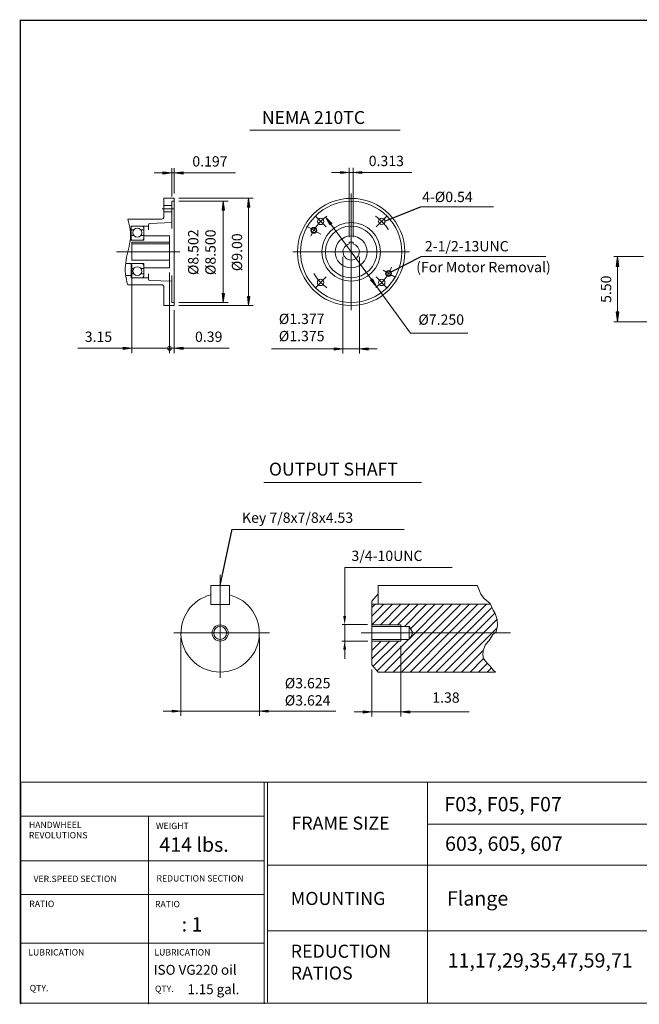
# Model space of a CAD drawing. Extents: x -56 to 56, y -41 to 41.
# Drawn here: x -56 to -4, y -41 to 41 of the extents above; entities that cross this region are included whole.
import ezdxf

# ---------------------------------------------------------------- set-up
doc = ezdxf.new("R2010")
doc.units = 0
doc.header["$MEASUREMENT"] = 0
doc.linetypes.add('CENTER', pattern=[19.4, 13, -2.1, 2.2, -2.1])
doc.layers.get('0').update_dxf_attribs({"lineweight": 0})
doc.layers.get('DEFPOINTS').update_dxf_attribs({"lineweight": 0})
doc.layers.add('1', color=7, linetype='Continuous', lineweight=0)
doc.styles.add('_TCW_TXTSTY_3', font='TIMES.TTF')
doc.styles.get("Standard").update_dxf_attribs({"font": 'ROMAND.SHX'})
doc.dimstyles.get("Standard").update_dxf_attribs({"dimtxt": 0.185806, "dimasz": 0.18, "dimexe": 0.18, "dimexo": 0.0625, "dimgap": 0.09, "dimtad": 0, "dimtih": 1, "dimtoh": 1, "dimdec": 4, "dimrnd": 1e-07, "dimzin": 0, "dimdsep": 46, "dimtxsty": 'STANDARD', "dimcen": 0.09, "dimadec": 4, "dimazin": 0, "dimtfac": 1, "dimtdec": 4, "dimtofl": 0, "dimtmove": 0, "dimatfit": 3, "dimfxl": 1, "dimtolj": 1, "dimtzin": 0, "dimarcsym": 0})

# ---------------------------------------------------------------- blocks, each defined once
blk = doc.blocks.new('*D34')
at = {"linetype": 'Continuous'}
for points in [[(-5.792, 21.473), (-5.902, 20.623), (-5.681, 20.623)], [(-5.792, 15.973), (-5.681, 16.823), (-5.902, 16.823)]]:
    blk.add_hatch(color=7, dxfattribs=at).paths.add_polyline_path(points)
at = {"color": 7, "linetype": 'Continuous'}
for p, q in [((-3.603, 21.473), (-6.092, 21.473)), ((3.443, 15.973), (-6.092, 15.973))]:
    blk.add_line(p, q, dxfattribs=at)
for points in [[(-5.792, 21.473), (-5.902, 20.623), (-5.681, 20.623), (-5.792, 21.473)], [(-5.792, 20.623), (-5.792, 20.623), (-5.792, 20.623), (-5.792, 18.723)], [(-5.792, 16.823), (-5.792, 16.823), (-5.792, 16.823), (-5.792, 18.723)], [(-5.792, 15.973), (-5.681, 16.823), (-5.902, 16.823), (-5.792, 15.973)]]:
    blk.add_lwpolyline(points, dxfattribs=at)
at = {"color": 7, "linetype": 'Continuous', "insert": (-6.762, 18.712), "char_height": 0.8671, "attachment_point": 5, "rotation": 90}
blk.add_mtext('\\A1;5.50', dxfattribs=at)
blk = doc.blocks.new('*D42')
at = {"linetype": 'Continuous'}
for points in [[(-36.766, 26.349), (-36.864, 25.599), (-36.669, 25.599)], [(-36.766, 17.342), (-36.669, 18.092), (-36.864, 18.092)]]:
    blk.add_hatch(color=7, dxfattribs=at).paths.add_polyline_path(points)
at = {"color": 7, "linetype": 'Continuous'}
for p, q in [((-42.607, 26.349, 0.5), (-36.366, 26.349, 0.5)), ((-42.607, 17.342, 0.5), (-36.366, 17.342, 0.5))]:
    blk.add_line(p, q, dxfattribs=at)
at = {"color": 7, "linetype": 'Continuous', "elevation": 0.5}
for points in [[(-36.766, 26.349), (-36.864, 25.599), (-36.669, 25.599), (-36.766, 26.349)], [(-36.766, 25.599), (-36.766, 25.599), (-36.766, 25.599), (-36.766, 21.846)], [(-36.766, 18.092), (-36.766, 18.092), (-36.766, 18.092), (-36.766, 21.846)], [(-36.766, 17.342), (-36.669, 18.092), (-36.864, 18.092), (-36.766, 17.342)]]:
    blk.add_lwpolyline(points, dxfattribs=at)
at = {"color": 7, "linetype": 'Continuous', "insert": (-37.736, 21.815), "char_height": 0.8671, "attachment_point": 5, "rotation": 90}
blk.add_mtext('\\A1;%%C9.00', dxfattribs=at)
blk = doc.blocks.new('*D43')
at = {"linetype": 'Continuous'}
for points in [[(-43.204, 28.48), (-43.954, 28.577), (-43.954, 28.382)], [(-43.007, 28.48), (-42.257, 28.382), (-42.257, 28.577)]]:
    blk.add_hatch(color=7, dxfattribs=at).paths.add_polyline_path(points)
at = {"color": 7, "linetype": 'Continuous'}
for p, q in [((-43.204, 26.499), (-43.204, 28.88)), ((-43.007, 26.749), (-43.007, 28.88))]:
    blk.add_line(p, q, dxfattribs=at)
for points in [[(-44.704, 28.48), (-43.954, 28.48)], [(-43.204, 28.48), (-43.954, 28.577), (-43.954, 28.382), (-43.204, 28.48)], [(-43.204, 28.48), (-43.007, 28.48)], [(-43.007, 28.48), (-42.257, 28.382), (-42.257, 28.577), (-43.007, 28.48)], [(-37.869, 28.48), (-39.259, 28.48), (-42.257, 28.48)]]:
    blk.add_lwpolyline(points, dxfattribs=at)
at = {"color": 7, "linetype": 'Continuous', "insert": (-40.009, 29.45), "char_height": 0.8671, "attachment_point": 5}
blk.add_mtext('\\A1;0.197', dxfattribs=at)
blk = doc.blocks.new('*D44')
at = {"linetype": 'Continuous'}
blk.add_hatch(color=7, dxfattribs=at).paths.add_polyline_path([(-46.553, 13.75), (-47.303, 13.847), (-47.303, 13.652)])
at = {"color": 7, "linetype": 'Continuous'}
for p, q in [((-46.553, 20.758), (-46.553, 13.35)), ((-43.401, 20.106), (-43.401, 13.35)), ((-43.401, 13.75), (-43.401, 13.75))]:
    blk.add_line(p, q, dxfattribs=at)
for points in [[(-51.096, 13.75), (-50.117, 13.75), (-47.303, 13.75)], [(-46.553, 13.75), (-47.303, 13.847), (-47.303, 13.652), (-46.553, 13.75)], [(-43.401, 13.75), (-46.553, 13.75)], [(-42.651, 13.75), (-43.401, 13.75)]]:
    blk.add_lwpolyline(points, dxfattribs=at)
at = {"color": 7, "linetype": 'Continuous', "insert": (-49.367, 14.72), "char_height": 0.8671, "attachment_point": 5}
blk.add_mtext('\\A1;3.15', dxfattribs=at)
blk = doc.blocks.new('_NONE')
at = {"color": 0, "linetype": 'ByBlock'}
blk.add_circle((0, 0), 0.25, dxfattribs=at)
blk = doc.blocks.new('*D45')
at = {"linetype": 'Continuous'}
blk.add_hatch(color=7, dxfattribs=at).paths.add_polyline_path([(-43.007, 13.75), (-42.257, 13.652), (-42.257, 13.847)])
at = {"color": 7, "linetype": 'Continuous'}
for p, q in [((-43.401, 20.106), (-43.401, 13.35)), ((-43.007, 16.942), (-43.007, 13.35)), ((-43.401, 13.75), (-43.401, 13.75))]:
    blk.add_line(p, q, dxfattribs=at)
for points in [[(-44.151, 13.75), (-43.401, 13.75)], [(-43.401, 13.75), (-43.007, 13.75)], [(-43.007, 13.75), (-42.257, 13.652), (-42.257, 13.847), (-43.007, 13.75)], [(-38.382, 13.75), (-39.361, 13.75), (-42.257, 13.75)]]:
    blk.add_lwpolyline(points, dxfattribs=at)
at = {"color": 7, "linetype": 'Continuous', "insert": (-40.111, 14.72), "char_height": 0.8671, "attachment_point": 5}
blk.add_mtext('\\A1;0.39', dxfattribs=at)
blk = doc.blocks.new('*D46')
at = {"linetype": 'Continuous'}
for points in [[(-28.841, 13.702), (-29.591, 13.799), (-29.591, 13.604)], [(-27.465, 13.702), (-26.715, 13.604), (-26.715, 13.799)]]:
    blk.add_hatch(color=7, dxfattribs=at).paths.add_polyline_path(points)
at = {"color": 7, "linetype": 'Continuous'}
for p, q in [((-28.841, 21.446), (-28.841, 13.302)), ((-27.465, 21.446), (-27.465, 13.302))]:
    blk.add_line(p, q, dxfattribs=at)
for points in [[(-34.842, 13.702), (-33.059, 13.702), (-29.591, 13.702)], [(-28.841, 13.702), (-29.591, 13.799), (-29.591, 13.604), (-28.841, 13.702)], [(-27.465, 13.702), (-28.841, 13.702)], [(-27.465, 13.702), (-26.715, 13.604), (-26.715, 13.799), (-27.465, 13.702)], [(-25.965, 13.702), (-26.715, 13.702)]]:
    blk.add_lwpolyline(points, dxfattribs=at)
at = {"color": 7, "linetype": 'Continuous', "insert": (-32.309, 15.5), "char_height": 0.8671, "attachment_point": 5}
blk.add_mtext('\\A1;%%c1.377\\P%%c1.375', dxfattribs=at)
blk = doc.blocks.new('*D47')
at = {"linetype": 'Continuous'}
for points in [[(-28.309, 28.515), (-29.059, 28.613), (-29.059, 28.418)], [(-27.997, 28.515), (-27.247, 28.418), (-27.247, 28.613)]]:
    blk.add_hatch(color=7, dxfattribs=at).paths.add_polyline_path(points)
at = {"color": 7, "linetype": 'Continuous'}
for p, q in [((-28.309, 23.072, 0.5), (-28.309, 28.915, 0.5)), ((-27.997, 23.072, 0.5), (-27.997, 28.915, 0.5))]:
    blk.add_line(p, q, dxfattribs=at)
at = {"color": 7, "linetype": 'Continuous', "elevation": 0.5}
for points in [[(-29.809, 28.515), (-29.059, 28.515)], [(-28.309, 28.515), (-29.059, 28.613), (-29.059, 28.418), (-28.309, 28.515)], [(-28.309, 28.515), (-27.997, 28.515)], [(-27.997, 28.515), (-27.247, 28.418), (-27.247, 28.613), (-27.997, 28.515)], [(-23.061, 28.515), (-24.451, 28.515), (-27.247, 28.515)]]:
    blk.add_lwpolyline(points, dxfattribs=at)
at = {"color": 7, "linetype": 'Continuous', "insert": (-25.201, 29.485), "char_height": 0.8671, "attachment_point": 5}
blk.add_mtext('\\A1;0.313', dxfattribs=at)
blk = doc.blocks.new('*D48')
at = {"linetype": 'Continuous'}
for points in [[(-30.295, 24.774), (-29.931, 24.111), (-29.773, 24.226)], [(-26.011, 18.918), (-26.375, 19.581), (-26.533, 19.465)]]:
    blk.add_hatch(color=7, dxfattribs=at).paths.add_polyline_path(points)
at = {"color": 7, "linetype": 'Continuous', "elevation": 0.5}
for points in [[(-30.295, 24.774), (-29.931, 24.111), (-29.773, 24.226), (-30.295, 24.774)], [(-29.852, 24.168), (-28.153, 21.846), (-28.153, 21.846), (-26.454, 19.523)], [(-26.011, 18.918), (-26.375, 19.581), (-26.533, 19.465), (-26.011, 18.918)], [(-26.011, 18.918), (-25.568, 18.312), (-23.166, 15.028), (-18.371, 15.028)]]:
    blk.add_lwpolyline(points, dxfattribs=at)
at = {"color": 7, "linetype": 'Continuous', "insert": (-20.596, 16.16), "char_height": 0.8671, "attachment_point": 5}
blk.add_mtext('\\A1;%%c7.250', dxfattribs=at)
blk = doc.blocks.new('*D49')
at = {"linetype": 'Continuous'}
for points in [[(-26.407, -16.785), (-27.157, -16.688), (-27.157, -16.883)], [(-23.975, -16.785), (-23.225, -16.883), (-23.225, -16.688)]]:
    blk.add_hatch(color=7, dxfattribs=at).paths.add_polyline_path(points)
at = {"color": 7, "linetype": 'Continuous'}
for p, q in [((-23.975, -11.24), (-23.975, -17.185)), ((-26.407, -13.241), (-26.407, -17.185))]:
    blk.add_line(p, q, dxfattribs=at)
for points in [[(-27.907, -16.785), (-27.157, -16.785)], [(-26.407, -16.785), (-27.157, -16.688), (-27.157, -16.883), (-26.407, -16.785)], [(-26.407, -16.785), (-23.975, -16.785)], [(-23.975, -16.785), (-23.225, -16.883), (-23.225, -16.688), (-23.975, -16.785)], [(-18.238, -16.785), (-19.447, -16.785), (-23.225, -16.785)]]:
    blk.add_lwpolyline(points, dxfattribs=at)
at = {"color": 7, "linetype": 'Continuous', "insert": (-20.197, -15.585), "char_height": 0.8671, "attachment_point": 5}
blk.add_mtext('\\A1;1.38', dxfattribs=at)
blk = doc.blocks.new('*D51')
at = {"linetype": 'Continuous'}
for points in [[(-38.888, 26.1), (-38.986, 25.35), (-38.791, 25.35)], [(-38.888, 17.593), (-38.791, 18.343), (-38.986, 18.343)]]:
    blk.add_hatch(color=7, dxfattribs=at).paths.add_polyline_path(points)
at = {"color": 7, "linetype": 'Continuous'}
for p, q in [((-42.609, 26.1, 16.829), (-38.488, 26.1, 16.829)), ((-42.609, 17.593, 16.829), (-38.488, 17.593, 16.829))]:
    blk.add_line(p, q, dxfattribs=at)
at = {"color": 7, "linetype": 'Continuous', "elevation": 16.829}
for points in [[(-38.888, 26.1), (-38.986, 25.35), (-38.791, 25.35), (-38.888, 26.1)], [(-38.888, 25.35), (-38.888, 25.35), (-38.888, 25.35), (-38.888, 21.847)], [(-38.888, 18.343), (-38.888, 18.343), (-38.888, 18.343), (-38.888, 21.847)], [(-38.888, 17.593), (-38.791, 18.343), (-38.986, 18.343), (-38.888, 17.593)]]:
    blk.add_lwpolyline(points, dxfattribs=at)
at = {"color": 7, "linetype": 'Continuous', "insert": (-40.686, 21.815), "char_height": 0.8671, "attachment_point": 5, "rotation": 90}
blk.add_mtext('\\A1;%%c8.502\\P%%c8.500', dxfattribs=at)
blk = doc.blocks.new('*D52')
at = {"layer": '1', "linetype": 'Continuous'}
for points in [[(-42.441, -16.728), (-43.191, -16.631), (-43.191, -16.826)], [(-35.861, -16.728), (-35.111, -16.826), (-35.111, -16.631)]]:
    blk.add_hatch(color=7, dxfattribs=at).paths.add_polyline_path(points)
at = {"layer": '1', "color": 7, "linetype": 'Continuous'}
for p, q in [((-42.441, -10.559, 0.5), (-42.441, -17.128, 0.5)), ((-35.861, -10.559, 0.5), (-35.861, -17.128, 0.5))]:
    blk.add_line(p, q, dxfattribs=at)
at = {"layer": '1', "color": 7, "linetype": 'Continuous', "elevation": 0.5}
for points in [[(-43.941, -16.728), (-43.191, -16.728)], [(-42.441, -16.728), (-43.191, -16.631), (-43.191, -16.826), (-42.441, -16.728)], [(-42.441, -16.728), (-35.861, -16.728)], [(-35.861, -16.728), (-35.111, -16.826), (-35.111, -16.631), (-35.861, -16.728)], [(-29.446, -16.728), (-31.059, -16.728), (-35.111, -16.728)]]:
    blk.add_lwpolyline(points, dxfattribs=at)
at = {"layer": '1', "color": 7, "linetype": 'Continuous', "insert": (-31.809, -15.1), "char_height": 0.8671, "attachment_point": 5}
blk.add_mtext('\\A1;%%c3.625\\P%%c3.624', dxfattribs=at)

msp = doc.modelspace()

# ---------------------------------------------------------------- linework, layer by layer
for p, q in [((-36.65245, 32.06997, 1.5), (-24.02847, 32.06997, 1.5)), ((-35.48165, 2.47232, 0.5), (-22.25977, 2.47232, 0.5)), ((-55.92726, -22.68474), (55.9274, -22.68474)), ((-55.89216, -22.78324), (-55.89216, -41.35049)), ((-35.44293, -22.68474), (-35.44293, -41.30332)), ((-35.16779, -22.68474), (-35.16779, -41.16124)), ((-21.75318, -22.68474), (-21.75318, -41.25198)), ((-55.89216, -25.54286), (-35.44293, -25.54286)), ((-45.17709, -25.54286), (-45.17709, -41.35049)), ((-21.75318, -26.22007), (4.15403, -26.22007)), ((-55.89216, -29.29045), (-35.44293, -29.29045)), ((-35.16779, -29.66889), (4.15403, -29.66889)), ((-55.89216, -32.12617), (-35.44293, -32.12617)), ((-35.16779, -35.18826), (4.15403, -35.18826)), ((-55.89216, -36.22245), (-35.44293, -36.22245))]:
    msp.add_line(p, q)
at = {"color": 7, "linetype": 'Continuous'}
for p, q in [((-28.15307, 26.74311, 0.5), (-28.15307, 16.94827, 0.5)), ((-43.87419, 26.34911, 0.5), (-43.00739, 26.34911, 0.5)), ((-43.87419, 26.34911, 0.5), (-43.87419, 24.80069, 0.5)), ((-43.87419, 25.74334, 0.5), (-43.20439, 25.74334, 0.5)), ((-43.20439, 26.09892, 0.5), (-43.00739, 26.09892, 0.5)), ((-43.20439, 26.09892, 0.5), (-43.20439, 23.81569, 0.5)), ((-43.00739, 26.34911, 0.5), (-43.00739, 17.34227, 0.5)), ((-22.35786, 25.6387, 0.5), (-16.21605, 25.6387, 0.5)), ((-43.87419, 25.20356, 0.5), (-43.20439, 25.20356, 0.5)), ((-31.18541, 24.87803, 0.5), (-30.24724, 23.93987, 0.5)), ((-46.90799, 24.60369, 0.5), (-44.07119, 24.60369, 0.5)), ((-46.63219, 24.01269, 0.5), (-45.17439, 24.01269, 0.5)), ((-46.63219, 22.83069, 0.5), (-46.63219, 24.01269, 0.5)), ((-45.17439, 24.12525, 0.5), (-45.17439, 23.69355, 0.5)), ((-43.20439, 24.30819, 0.5), (-45.06032, 24.24338, 0.5)), ((-46.71209, 23.81569, 0.5), (-46.63219, 23.81569, 0.5)), ((-46.63219, 23.69355, 0.5), (-46.39491, 23.69355, 0.5)), ((-46.40096, 23.23651, 0.5), (-46.63219, 23.23651, 0.5)), ((-45.80567, 23.69355, 0.5), (-45.56839, 23.69355, 0.5)), ((-45.56839, 23.23651, 0.5), (-45.79962, 23.23651, 0.5)), ((-45.56839, 23.89449, 0.5), (-45.56839, 22.83069, 0.5)), ((-45.56839, 23.18529, 0.5), (-43.40139, 23.18529, 0.5)), ((-43.40139, 23.18529, 0.5), (-43.40139, 20.50609, 0.5)), ((-31.83367, 23.97069, 0.5), (-30.71073, 23.32236, 0.5)), ((-46.70587, 22.83069, 0.5), (-45.56839, 22.83069, 0.5)), ((-46.55339, 22.67208, 0.5), (-46.55339, 21.15767, 0.5)), ((-46.55339, 22.67208, 0.5), (-43.40139, 22.67208, 0.5)), ((-46.55339, 22.53372, 0.5), (-43.40139, 22.53372, 0.5)), ((-28.30944, 22.67208, 0.5), (-27.9967, 22.67208, 0.5)), ((-28.30944, 22.67208, 0.5), (-28.30944, 22.51571, 0.5)), ((-27.9967, 22.67208, 0.5), (-27.9967, 22.51571, 0.5)), ((-33.05049, 21.84569, 0.5), (-23.25565, 21.84569, 0.5)), ((-47.08715, 20.86069, 0.5), (-45.56839, 20.86069, 0.5)), ((-46.63219, 20.86069, 0.5), (-46.63219, 19.67869, 0.5)), ((-46.55339, 21.15767, 0.5), (-43.40139, 21.15767, 0.5)), ((-45.56839, 19.79689, 0.5), (-45.56839, 20.86069, 0.5)), ((-22.28598, 21.45215, 0.5), (-11.82652, 21.45215, 0.5)), ((-47.08037, 19.87569, 0.5), (-46.63219, 19.87569, 0.5)), ((-46.40096, 20.45487, 0.5), (-46.63219, 20.45487, 0.5)), ((-46.63219, 19.99783, 0.5), (-46.39491, 19.99783, 0.5)), ((-45.80567, 19.99783, 0.5), (-45.56839, 19.99783, 0.5)), ((-45.56839, 20.45487, 0.5), (-45.79962, 20.45487, 0.5)), ((-45.56839, 20.50609, 0.5), (-43.40139, 20.50609, 0.5)), ((-45.17439, 19.56613, 0.5), (-45.17439, 19.99783, 0.5)), ((-43.20439, 19.87569, 0.5), (-43.20439, 17.59246, 0.5)), ((-25.48067, 20.30278, 0.5), (-24.47247, 19.7207, 0.5)), ((-46.90799, 19.08769, 0.5), (-44.07119, 19.08769, 0.5)), ((-46.63219, 19.67869, 0.5), (-45.17439, 19.67869, 0.5)), ((-43.20439, 19.38319, 0.5), (-45.06032, 19.448, 0.5)), ((-25.12073, 18.81335, 0.5), (-26.0589, 19.75152, 0.5)), ((-43.87419, 18.89069, 0.5), (-43.87419, 17.34227, 0.5)), ((-43.20439, 17.59246, 0.5), (-43.00739, 17.59246, 0.5)), ((-43.87419, 17.34227, 0.5), (-43.00739, 17.34227, 0.5)), ((-22.97992, -10.15932, -0.5), (-23.29428, -9.61483, -0.5)), ((-14.78193, -10.15908, -0.5), (-27.30768, -10.15946, -0.5)), ((-23.29429, -10.70382, -0.5), (-22.97992, -10.15932, -0.5))]:
    msp.add_line(p, q, dxfattribs=at)
at = {"color": 7, "linetype": 'CENTER'}
for p, q in [((-44.00543, 25.47345, 0.5), (-43.07158, 25.47345, 0.5)), ((-25.11842, 24.88035, 0.5), (-26.0573, 23.94147, 0.5)), ((-31.18772, 18.81104, 0.5), (-30.24884, 19.74992, 0.5))]:
    msp.add_line(p, q, dxfattribs=at)
at = {"color": 7, "linetype": 'Continuous', "lineweight": 0}
msp.add_line((-47.85889, 21.84569, 0.5), (-42.52492, 21.84569, 0.5), dxfattribs=at)
at = {"color": 7, "linetype": 'ByBlock'}
for p, q in [((-23.70249, -1.47662, -0.4375), (-38.15809, -1.47662, -0.4375)), ((-28.69876, -8.74862, -0.5), (-28.69876, -4.67383, -0.5)), ((-28.69876, -4.67383, -0.5), (-19.68714, -4.67383, -0.5)), ((-39.15084, -13.93642, -0.5), (-39.15084, -5.26423, -0.5)), ((-26.77046, -9.46171, -0.5), (-28.91817, -9.46171, -0.5)), ((-28.69876, -11.53288, -0.5), (-28.69876, -9.46171, -0.5)), ((-23.97489, -10.83995, -0.5), (-23.97489, -9.47869, -0.5)), ((-23.29428, -10.70382, -0.5), (-23.29428, -9.61483, -0.5)), ((-43.04042, -10.1594, -0.5), (-35.00527, -10.1594, -0.5)), ((-26.74831, -10.84184, -0.5), (-28.92589, -10.84184, -0.5)), ((-28.69876, -11.40434, -0.5), (-28.69876, -12.33538, -0.5))]:
    msp.add_line(p, q, dxfattribs=at)
at = {"color": 7}
for p, q in [((-39.9441, -6.17142, -0.5), (-38.35337, -6.17142, -0.5)), ((-39.9441, -7.76216, -0.5), (-39.9441, -6.17142, -0.5)), ((-38.35337, -7.76216, -0.5), (-38.35337, -6.17142, -0.5)), ((-25.90054, -6.16275, -0.5), (-17.55822, -6.16275, -0.5)), ((-25.90054, -7.75323, -0.5), (-25.90054, -6.16275, -0.5)), ((-17.26306, -6.891, -0.5), (-17.57458, -6.15525, -0.5)), ((-25.90054, -6.87293, -0.5), (-26.40698, -7.47736, -0.5)), ((-17.26306, -6.89099, -0.5), (-16.98023, -7.25733, -0.5)), ((-16.98023, -7.25733, -0.5), (-16.47621, -7.67701, -0.5)), ((-39.94409, -7.76216, -0.5), (-38.35337, -7.76216, -0.5)), ((-26.40698, -7.47736, -0.5), (-26.40698, -12.84072, -0.5)), ((-26.40698, -9.46712, -0.5), (-24.6931, -7.75323, -0.5)), ((-26.40698, -8.74859, -0.5), (-25.41163, -7.75323, -0.5)), ((-26.40698, -8.03007, -0.5), (-26.13015, -7.75323, -0.5)), ((-26.40698, -7.75323, -0.5), (-16.44512, -7.75323, -0.5)), ((-25.70003, -9.47869, -0.5), (-23.97458, -7.75323, -0.5)), ((-24.9815, -9.47869, -0.5), (-23.25605, -7.75323, -0.5)), ((-24.26298, -9.47869, -0.5), (-22.53753, -7.75323, -0.5)), ((-23.68059, -9.61483, -0.5), (-21.819, -7.75323, -0.5)), ((-23.24204, -10.61332, -0.5), (-20.38195, -7.75323, -0.5)), ((-23.17268, -9.82544, -0.5), (-21.10047, -7.75323, -0.5)), ((-22.06949, -10.1593, -0.5), (-19.66342, -7.75323, -0.5)), ((-21.35095, -10.15928, -0.5), (-18.9449, -7.75323, -0.5)), ((-20.6324, -10.15926, -0.5), (-18.22637, -7.75323, -0.5)), ((-19.91385, -10.15924, -0.5), (-17.50785, -7.75323, -0.5)), ((-19.1953, -10.15922, -0.5), (-16.78932, -7.75323, -0.5)), ((-18.47492, -10.15736, -0.5), (-16.3367, -8.01914, -0.5)), ((-16.47621, -7.67701, -0.5), (-16.2452, -8.24356, -0.5)), ((-16.2452, -8.24356, -0.5), (-16.07719, -8.53733, -0.5)), ((-17.75624, -10.15721, -0.5), (-16.09872, -8.49968, -0.5)), ((-17.03756, -10.15705, -0.5), (-15.89164, -9.01113, -0.5)), ((-16.07719, -8.53733, -0.5), (-15.88818, -9.01996, -0.5)), ((-15.88818, -9.01996, -0.5), (-15.86718, -9.54454, -0.5)), ((-26.40698, -9.47869, -0.5), (-23.97489, -9.47869, -0.5)), ((-26.40698, -9.61483, -0.5), (-23.29428, -9.61483, -0.5)), ((-16.31889, -10.1569, -0.5), (-15.91797, -9.75598, -0.5)), ((-15.86718, -9.54454, -0.5), (-15.99319, -10.06913, -0.5)), ((-26.40698, -10.70382, -0.5), (-23.29429, -10.70382, -0.5)), ((-25.97955, -13.35084, -0.5), (-23.33254, -10.70382, -0.5)), ((-25.35533, -13.44514, -0.5), (-22.06949, -10.1593, -0.5)), ((-24.63681, -13.44514, -0.5), (-21.35095, -10.15928, -0.5)), ((-23.91828, -13.44514, -0.5), (-20.6324, -10.15926, -0.5)), ((-23.19976, -13.44514, -0.5), (-19.91385, -10.15924, -0.5)), ((-22.48123, -13.44514, -0.5), (-19.1953, -10.15922, -0.5)), ((-21.7627, -13.44514, -0.5), (-18.47676, -10.15919, -0.5)), ((-21.04418, -13.44514, -0.5), (-17.75624, -10.15721, -0.5)), ((-20.32565, -13.44514, -0.5), (-17.03756, -10.15705, -0.5)), ((-19.60713, -13.44514, -0.5), (-16.31889, -10.1569, -0.5)), ((-18.47676, -10.15919, -0.5), (-18.47492, -10.15736, -0.5)), ((-16.51821, -10.71963, -0.5), (-16.89622, -11.18126, -0.5)), ((-16.2662, -10.29995, -0.5), (-16.51821, -10.71963, -0.5)), ((-15.99319, -10.06913, -0.5), (-16.2662, -10.29995, -0.5)), ((-26.40698, -10.83995, -0.5), (-23.97489, -10.83995, -0.5)), ((-26.40698, -12.34122, -0.5), (-24.90572, -10.83995, -0.5)), ((-26.40698, -11.62269, -0.5), (-25.62424, -10.83995, -0.5)), ((-26.30713, -12.95989, -0.5), (-24.18719, -10.83995, -0.5)), ((-16.89622, -11.18126, -0.5), (-17.08523, -11.66389, -0.5)), ((-18.8886, -13.44514, -0.5), (-17.07099, -11.62753, -0.5)), ((-18.17008, -13.44514, -0.5), (-17.03297, -12.30804, -0.5)), ((-17.08523, -11.66389, -0.5), (-17.10623, -11.99962, -0.5)), ((-17.10623, -11.99962, -0.5), (-17.04323, -12.29339, -0.5)), ((-17.04323, -12.29339, -0.5), (-16.89622, -12.50323, -0.5)), ((-25.90054, -13.44514, -0.5), (-26.40698, -12.84072, -0.5)), ((-17.45155, -13.44514, -0.5), (-16.71058, -12.70417, -0.5)), ((-16.89622, -12.50323, -0.5), (-16.64421, -12.77602, -0.5)), ((-16.73303, -13.44514, -0.5), (-16.37838, -13.0905, -0.5)), ((-16.64421, -12.77602, -0.5), (-16.47621, -12.94389, -0.5)), ((-16.47621, -12.94389, -0.5), (-16.2662, -13.25864, -0.5)), ((-16.02621, -13.44514, -0.5), (-25.90054, -13.44514, -0.5)), ((-16.2662, -13.25864, -0.5), (-16.02621, -13.44514, -0.5))]:
    msp.add_line(p, q, dxfattribs=at)
at = {"const_width": 0.1}
msp.add_lwpolyline([(-55.92726, 41.30049), (55.92726, 41.30049), (55.92726, -41.25198), (-55.92726, -41.25198)], close=True, dxfattribs=at)
at = {"color": 7, "linetype": 'Continuous', "elevation": 0.5}
msp.add_lwpolyline([(-46.90799, 24.60369, -0.05257841), (-46.69597, 23.69578, -0.07045093), (-46.71529, 22.76492, -0.0189099), (-46.90678, 21.85097, 0.02555045), (-47.07868, 20.93327, 0.05760437), (-47.09488, 20.00137, 0.04842382), (-46.90799, 19.08769)], format="xyb", dxfattribs=at)
at = {"color": 7, "linetype": 'Continuous'}
for centre, radius in [((-28.15307, 21.84569, 0.5), 4.49999), ((-28.15307, 21.84569, 0.5), 4.25323), ((-30.71633, 24.40895, 0.5), 0.26968), ((-28.15307, 21.84569, 0.5), 2.4625), ((-28.15307, 21.84569, 0.5), 2.167), ((-25.58786, 24.4109, 0.5), 0.26989), ((-46.10029, 23.46109, 0.5), 0.37528), ((-28.15307, 21.84569, 0.5), 1.3396), ((-46.10029, 20.23029, 0.5), 0.37528), ((-30.71828, 19.28048, 0.5), 0.26989), ((-25.58981, 19.28244, 0.5), 0.26968)]:
    msp.add_circle(centre, radius, dxfattribs=at)
at = {"color": 7, "linetype": 'Continuous', "lineweight": 0}
for centre, radius in [((-31.29241, 23.65819, 0.5), 0.25), ((-25.01373, 20.0332, 0.5), 0.25), ((-43.40139, 13.74963, 0.5), 0.16179)]:
    msp.add_circle(centre, radius, dxfattribs=at)
at = {"color": 7, "linetype": 'Continuous', "lineweight": 25}
for centre in [(-31.29241, 23.65819, 0.5), (-25.01373, 20.0332, 0.5)]:
    msp.add_circle(centre, 0.215, dxfattribs=at)
at = {"color": 7}
for radius in [0.68062, 0.5445]:
    msp.add_circle((-39.15084, -10.1594, -0.5), radius, dxfattribs=at)
at = {"color": 7, "linetype": 'Continuous', "lineweight": 0}
for start, end in [(124.4002707, 158.5542355), (-55.4372167, -20.8828406)]:
    msp.add_arc((-28.15307, 21.84569, 0.5), 3.62499, start, end, dxfattribs=at)
at = {"color": 7, "linetype": 'CENTER'}
for start, end in [(30.7144694, 55.8884054), (-149.9727449, -124.1115996)]:
    msp.add_arc((-28.15307, 21.84569, 0.5), 3.62775, start, end, dxfattribs=at)
at = {"color": 7, "linetype": 'Continuous'}
for centre, radius, start, end in [((-46.51399, 23.89449, 0.5), 0.1182, 89.999982, 180.0000223), ((-45.68659, 23.89449, 0.5), 0.1182, 0, 89.999982), ((-45.05619, 24.12525, 0.5), 0.1182, 91.999998, 180.0000087), ((-44.07119, 24.80069, 0.5), 0.197, -90, 0), ((-46.51399, 22.94889, 0.5), 0.1182, -179.9999777, -89.9999479), ((-45.68659, 22.94889, 0.5), 0.1182, -89.999982, 0), ((-28.15307, 21.84569, 0.5), 0.68802, 103.13656, 436.8634382), ((-46.51399, 20.74249, 0.5), 0.1182, 89.9999479, 179.9999777), ((-45.68659, 20.74249, 0.5), 0.1182, 0, 89.999982), ((-46.51399, 19.79689, 0.5), 0.1182, 179.9999777, 270.0000316), ((-45.68659, 19.79689, 0.5), 0.1182, -89.999982, 0), ((-45.05619, 19.56613, 0.5), 0.1182, 179.9999913, 268.0000088), ((-44.07119, 18.89069, 0.5), 0.197, 0, 90.0000025)]:
    msp.add_arc(centre, radius, start, end, dxfattribs=at)
at = {"color": 7}
msp.add_arc((-39.15084, -10.1594, -0.5), 3.28968, 103.9536009, 435.9708486, dxfattribs=at)
at = {"color": 7, "linetype": 'ByBlock'}
for points in [[(-28.8176, -8.74862, -0.5), (-28.57991, -8.74862, -0.5), (-28.69876, -9.46171, -0.5)], [(-28.81845, -11.55528, -0.5), (-28.58075, -11.55528, -0.5), (-28.6996, -10.84219, -0.5)]]:
    msp.add_solid(points, dxfattribs=at)
at = {"layer": 'DEFPOINTS', "color": 7, "linetype": 'Continuous'}
for p in [(-40.92434, -7.38871, -0.5), (-37.55543, -7.28248, -0.5), (-36.26793, -8.57483, -0.5), (-28.69876, -9.46171, -0.5), (-26.40698, -9.12345, -0.5), (-26.40698, -11.19462, -0.5), (-42.03374, -11.74396, -0.5), (-40.74625, -13.03631, -0.5), (-37.37734, -12.93008, -0.5), (-26.40698, -12.84072, -0.5)]:
    msp.add_point(p, dxfattribs=at)

# ---------------------------------------------------------------- texts
at = {"linetype": 'Continuous'}
for s, height, p in [('NEMA 210TC', 1.083713, (-35.64855, 32.59298, 1.5)), ('OUTPUT SHAFT', 1.0837125, (-35.05777, 3.06003, 0.5)), ('F03, F05, F07', 1.2064788, (-20.3294, -25.14227)), ('414 lbs.', 1.206479, (-44.2541, -28.54076)), ('603, 605, 607', 1.2064788, (-20.27315, -28.46091)), ('Flange', 1.206479, (-20.11638, -33.0599)), ('   : 1', 1.206479, (-43.48826, -35.23882)), ('ISO VG220 oil', 0.8274366, (-44.73542, -38.86775)), ('1.15 gal.', 0.827437, (-41.89069, -40.50029))]:
    msp.add_text(s, height=height, dxfattribs=at).set_placement(p)
at = {"color": 7, "linetype": 'Continuous'}
for s, height, p in [('4-Ø0.54', 0.867097, (-22.19693, 26.03221, 0.5)), ('2-1/2-13UNC', 0.8670968, (-21.96346, 21.88866, 0.5)), ('Key 7/8x7/8x4.53', 0.8670968, (-37.31766, -0.91134, -0.5)), ('3/4-10UNC', 0.867097, (-28.12941, -4.11367, -0.5))]:
    msp.add_text(s, height=height, dxfattribs=at).set_placement(p)
at = {"linetype": 'Continuous', "style": '_TCW_TXTSTY_3'}
for s, height, p in [('FRAME SIZE', 1.097665, (-33.16481, -26.68382)), ('HANDWHEEL', 0.534163, (-55.20851, -26.54954)), ('WEIGHT', 0.534163, (-44.5419, -26.63585)), ('REVOLUTIONS', 0.534163, (-55.20851, -27.41438)), ('VER.SPEED SECTION', 0.534163, (-54.81985, -31.08098)), ('REDUCTION SECTION', 0.534163, (-44.49871, -31.03782)), ('MOUNTING', 1.097665, (-33.21954, -33.00936)), ('RATIO', 0.534163, (-55.17263, -33.18133)), ('RATIO', 0.534163, (-44.62299, -33.19565)), ('LUBRICATION', 0.534163, (-55.25169, -37.25237)), ('LUBRICATION', 0.534163, (-44.67145, -37.25237)), ('QTY.', 0.534163, (-55.13609, -40.25129)), ('QTY.', 0.534163, (-44.62299, -40.31649))]:
    msp.add_text(s, height=height, dxfattribs=at).set_placement(p)
at = {"insert": (-33.2287, -36.34548), "char_height": 1.097665, "width": 4.586186, "attachment_point": 1, "style": '_TCW_TXTSTY_3'}
msp.add_mtext('REDUCTION\\PRATIOS', dxfattribs=at)
at = {"color": 7, "insert": (-20.05846, -37.06185), "char_height": 1.2064163, "width": 10.6851616, "attachment_point": 1}
msp.add_mtext('11,17,29,35,47,59,71', dxfattribs=at)
at = {"layer": '1', "color": 7, "linetype": 'Continuous'}
msp.add_text('(For Motor Removal)', height=0.8670968, dxfattribs=at).set_placement((-22.69508, 20.13866, 0.5))

# ---------------------------------------------------------------- dimensions: what is measured, and where the dimension line sits
at = {"color": 7, "linetype": 'Continuous'}
for base, p1, p2, text, override, picture, middle in [((-43.00739, 28.47963, 0.5), (-43.20439, 26.09892, 0.5), (-43.00739, 26.34911, 0.5), '0.197', {"dimtxt": 0.867097, "dimasz": 0.75, "dimexe": 0.4, "dimexo": 0.4, "dimgap": 0.27, "dimtad": 1, "dimtih": 0, "dimtoh": 0, "dimdec": 2, "dimclrd": 7, "dimclre": 7, "dimclrt": 7, "dimadec": 2, "dimtdec": 2, "dimtofl": 1}, '*D43', (-40.00895, 29.44963, 0.5)), ((-28.84109, 13.70155, 0.5), (-27.46505, 21.84569, 0.5), (-28.84109, 21.84569, 0.5), '%%c1.377^M^J%%c1.375', {"dimtxt": 0.867097, "dimasz": 0.75, "dimexe": 0.4, "dimexo": 0.4, "dimgap": 0.27, "dimtad": 1, "dimtih": 0, "dimtoh": 0, "dimdec": 2, "dimclrd": 7, "dimclre": 7, "dimclrt": 7, "dimadec": 2, "dimtdec": 2, "dimtofl": 1}, '*D46', (-32.30895, 15.49963, 0.5)), ((-23.97489, -16.78509, -0.5), (-26.40698, -12.84072, -0.5), (-23.97489, -10.83995, -0.5), '1.38', {"dimtxt": 0.867097, "dimasz": 0.75, "dimexe": 0.4, "dimexo": 0.4, "dimgap": 0.5, "dimtad": 1, "dimtih": 0, "dimtoh": 0, "dimdec": 2, "dimclrd": 7, "dimclre": 7, "dimclrt": 7, "dimadec": 2, "dimtdec": 2, "dimtofl": 1}, '*D49', (-20.19666, -15.58509, -0.5))]:
    dim = msp.add_linear_dim(base=base, p1=p1, p2=p2, text=text, dimstyle='STANDARD', override=override, dxfattribs=at)
    dim.commit()
    dim.dimension.update_dxf_attribs({"geometry": picture, "text_midpoint": middle, "dimtype": 128})
for base, p1, p2, angle, text, override, picture, middle in [((-27.9967, 28.51546, 0.5), (-28.30944, 22.67208, 0.5), (-27.9967, 22.67208, 0.5), 0, '<>3', {"dimtxt": 0.867097, "dimasz": 0.75, "dimexe": 0.4, "dimexo": 0.4, "dimgap": 0.27, "dimtad": 1, "dimtih": 0, "dimtoh": 0, "dimdec": 2, "dimclrd": 7, "dimclre": 7, "dimclrt": 7, "dimadec": 2, "dimtdec": 2, "dimtofl": 1}, '*D47', (-25.20113, 29.48546)), ((-38.88816, 26.09993, 16.82885), (-43.00873, 17.59347, 16.82885), (-43.00873, 26.09993, 16.82885), 90, '%%c8.502^M^J%%c8.500', {"dimtxt": 0.867097, "dimasz": 0.75, "dimexe": 0.4, "dimexo": 0.4, "dimgap": 0.27, "dimtad": 1, "dimtih": 0, "dimtoh": 0, "dimdec": 3, "dimclrd": 7, "dimclre": 7, "dimclrt": 7, "dimadec": 3, "dimtdec": 2, "dimtofl": 1}, '*D51', (-40.68624, 21.81546)), ((-36.76624, 26.34911, 0.5), (-43.0074, 17.34227, 0.5), (-43.0074, 26.34911, 0.5), 90, '%%C9.00', {"dimtxt": 0.867097, "dimasz": 0.75, "dimexe": 0.4, "dimexo": 0.4, "dimgap": 0.27, "dimtad": 1, "dimtih": 0, "dimtoh": 0, "dimdec": 2, "dimclrd": 7, "dimclre": 7, "dimclrt": 7, "dimadec": 2, "dimtdec": 2, "dimtofl": 1}, '*D42', (-37.73624, 21.81546))]:
    dim = msp.add_linear_dim(base=base, p1=p1, p2=p2, angle=angle, text=text, dimstyle='STANDARD', override=override, dxfattribs=at)
    dim.commit()
    dim.dimension.update_dxf_attribs({"geometry": picture, "text_midpoint": middle, "dimtype": 129})
dim = msp.add_diameter_dim_2p(p1=(-30.29493, 24.77367, 0.5), p2=(-26.01121, 18.91772, 0.5), text='%%c7.250', dimstyle='STANDARD', override={"dimtxt": 0.867097, "dimasz": 0.75, "dimexe": 0.4, "dimexo": 0.4, "dimgap": 0.27, "dimtad": 1, "dimdec": 2, "dimclrd": 7, "dimclre": 7, "dimclrt": 7, "dimadec": 2, "dimtdec": 2, "dimtofl": 1}, dxfattribs=at)
dim.commit()
dim.dimension.update_dxf_attribs({"geometry": '*D48', "text_midpoint": (-20.59643, 16.15987, 0.5), "dimtype": 131})
for base, p2, picture, middle in [((-46.55339, 13.74963, 0.5), (-46.55339, 21.15767, 0.5), '*D44', (-49.3669, 14.71963, 0.5)), ((-43.00739, 13.74963, 0.5), (-43.00739, 17.34227, 0.5), '*D45', (-40.1105, 14.71963, 0.5))]:
    dim = msp.add_linear_dim(base=base, p1=(-43.40139, 20.50609, 0.5), p2=p2, dimstyle='STANDARD', override={"dimtxt": 0.867097, "dimasz": 0.75, "dimexe": 0.4, "dimexo": 0.4, "dimgap": 0.27, "dimtad": 1, "dimtih": 0, "dimtoh": 0, "dimdec": 2, "dimblk1": 'NONE', "dimsah": 1, "dimclrd": 7, "dimclre": 7, "dimclrt": 7, "dimadec": 2, "dimtdec": 2, "dimtofl": 1}, dxfattribs=at)
    dim.commit()
    dim.dimension.update_dxf_attribs({"geometry": picture, "text_midpoint": middle, "dimtype": 128})
dim = msp.add_linear_dim(base=(-5.79179, 21.4726, 0.30873), p1=(3.74282, 15.97261, 0.30873), p2=(-3.30292, 21.4726, 0.30873), angle=90, dimstyle='STANDARD', override={"dimtxt": 0.867097, "dimasz": 0.85, "dimexe": 0.3, "dimexo": 0.3, "dimgap": 0.27, "dimtad": 1, "dimtih": 0, "dimtoh": 0, "dimdec": 2, "dimclrd": 7, "dimclre": 7, "dimclrt": 7, "dimadec": 2, "dimtdec": 2, "dimtix": 1, "dimtofl": 1}, dxfattribs=at)
dim.commit()
dim.dimension.update_dxf_attribs({"geometry": '*D34', "text_midpoint": (-6.76179, 18.71178, 0.30873), "dimtype": 128})
at = {"layer": '1', "color": 7, "linetype": 'Continuous'}
dim = msp.add_linear_dim(base=(-35.86116, -16.72845, 0.5), p1=(-42.44052, -10.1594, 0.5), p2=(-35.86116, -10.1594, 0.5), angle=0, text='%%c3.625^M^J%%c3.624', dimstyle='STANDARD', override={"dimtxt": 0.867097, "dimasz": 0.75, "dimexe": 0.4, "dimexo": 0.4, "dimgap": 0.1, "dimtad": 1, "dimtih": 0, "dimtoh": 0, "dimdec": 3, "dimclrd": 7, "dimclre": 7, "dimclrt": 7, "dimadec": 3, "dimtdec": 2, "dimtofl": 1}, dxfattribs=at)
dim.commit()
dim.dimension.update_dxf_attribs({"geometry": '*D52', "text_midpoint": (-31.80895, -15.10037, 0.5), "dimtype": 129})

# ---------------------------------------------------------------- leaders
at = {"color": 7, "linetype": 'Continuous'}
for points in [[(-25.32289, 24.42788, 0.5), (-22.333, 25.64308, 0.5)], [(-24.7963, 20.15842, 0.5), (-22.28025, 21.45837, 0.5)], [(-39.15084, -6.17142, -0.4375), (-38.15, -1.45, -0.4375)]]:
    msp.add_leader(points, dimstyle='STANDARD', dxfattribs=at)

doc.saveas('drawing.dxf')
